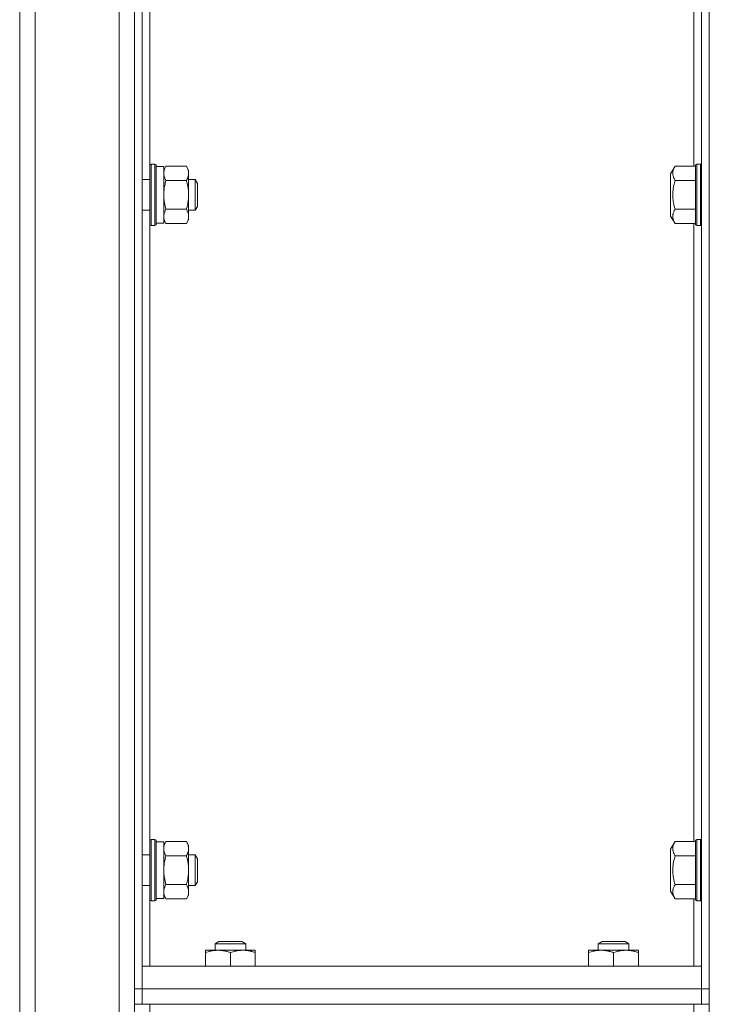
# Model space of a CAD drawing. Units: millimetres. Extents: x 0 to 21052, y -4 to 7425.
# Drawn here: x 1829 to 2009, y 2134 to 2391 of the extents above; entities that cross this region are included whole.
import ezdxf

# ---------------------------------------------------------------- set-up
doc = ezdxf.new("R2010")
doc.units = ezdxf.units.MM
doc.linetypes.add('K5LT_THIN', pattern=[0])
doc.layers.add('R', color=1, linetype='Continuous', true_color=0xff0000)
doc.layers.add('WELDING', color=7, linetype='Continuous', true_color=0xffffff)

msp = doc.modelspace()

# ---------------------------------------------------------------- linework, layer by layer
at = {"layer": 'R', "color": 7, "linetype": 'K5LT_THIN', "lineweight": 18}
for p, q in [((1828.61, 2107.81), (1828.61, 2934.75)), ((1832.61, 2936.78), (1832.61, 2105.78)), ((1854.61, 2105.78), (1854.61, 2936.78)), ((2008.61, 2109.78), (2008.61, 2932.78)), ((1858.61, 2137.78), (1858.61, 2904.78)), ((1860.61, 2137.78), (1860.61, 2904.78)), ((2006.61, 2904.78), (2006.61, 2137.78)), ((2008.61, 2904.78), (2008.61, 2137.78)), ((1862.61, 2352.86), (1862.61, 2513.46)), ((2004.61, 2513.78), (2004.61, 2352.54)), ((1828.61, 2419.78), (1828.61, 2117.81)), ((1862.91, 2353.03), (1862.61, 2352.86)), ((1862.61, 2352.86), (1862.61, 2338.26)), ((1862.91, 2353.03), (1863.91, 2353.03)), ((1862.91, 2353.03), (1862.91, 2338.11)), ((1863.91, 2353.03), (1864.21, 2352.86)), ((1863.91, 2353.03), (1863.91, 2338.11)), ((1864.21, 2352.86), (1864.21, 2338.26)), ((1864.21, 2352.43), (1866.21, 2352.43)), ((1866.79, 2352.54), (1866.21, 2351.53)), ((1866.21, 2352.43), (1866.21, 2337.63)), ((1866.79, 2352.54), (1872.13, 2352.54)), ((1872.13, 2352.54), (1872.71, 2351.53)), ((1872.71, 2351.53), (1872.71, 2339.41)), ((1999.66, 2352.54), (1998.51, 2350.54)), ((1999.66, 2352.54), (2005.01, 2352.54)), ((2005.31, 2353.03), (2005.01, 2352.86)), ((2005.01, 2337.21), (2005.01, 2352.86)), ((2006.31, 2353.03), (2005.31, 2353.03)), ((2005.31, 2337.03), (2005.31, 2353.03)), ((2006.31, 2353.03), (2006.61, 2352.86)), ((2006.31, 2337.03), (2006.31, 2353.03)), ((1860.61, 2349.03), (1862.61, 2349.03)), ((1872.71, 2349.03), (1874.43, 2349.03)), ((1874.43, 2349.03), (1875.01, 2348.03)), ((1874.43, 2349.03), (1874.43, 2341.57)), ((1998.51, 2350.54), (1998.51, 2339.53)), ((1866.79, 2348.79), (1872.13, 2348.79)), ((1875.01, 2348.03), (1875.01, 2342.44)), ((1999.66, 2348.79), (2005.01, 2348.79)), ((1866.79, 2341.28), (1872.13, 2341.28)), ((1874.43, 2341.03), (1875.01, 2342.03)), ((1874.43, 2341.57), (1874.43, 2341.03)), ((1875.01, 2342.44), (1875.01, 2342.03)), ((1999.66, 2341.28), (2005.01, 2341.28)), ((1860.61, 2341.03), (1862.61, 2341.03)), ((1872.71, 2341.03), (1874.43, 2341.03)), ((1872.71, 2339.41), (1872.71, 2338.53)), ((1999.66, 2337.53), (1998.51, 2339.53)), ((1862.61, 2338.26), (1862.61, 2337.21)), ((1862.91, 2337.03), (1862.61, 2337.21)), ((1862.61, 2176.61), (1862.61, 2337.21)), ((1862.91, 2338.11), (1862.91, 2337.03)), ((1862.91, 2337.03), (1863.91, 2337.03)), ((1863.91, 2338.11), (1863.91, 2337.03)), ((1863.91, 2337.03), (1864.21, 2337.21)), ((1864.21, 2338.26), (1864.21, 2337.21)), ((1864.21, 2337.63), (1866.21, 2337.63)), ((1866.79, 2337.53), (1866.21, 2338.53)), ((1866.79, 2337.53), (1872.13, 2337.53)), ((1872.13, 2337.53), (1872.71, 2338.53)), ((1999.66, 2337.53), (2005.01, 2337.53)), ((2004.61, 2337.53), (2004.61, 2176.29)), ((2005.31, 2337.03), (2005.01, 2337.21)), ((2006.31, 2337.03), (2005.31, 2337.03)), ((2006.31, 2337.03), (2006.61, 2337.21)), ((1862.91, 2176.78), (1862.61, 2176.61)), ((1862.91, 2176.78), (1863.91, 2176.78)), ((1862.91, 2176.78), (1862.91, 2161.86)), ((1863.91, 2176.78), (1864.21, 2176.61)), ((1863.91, 2176.78), (1863.91, 2161.86)), ((2005.31, 2176.78), (2005.01, 2176.61)), ((2006.31, 2176.78), (2005.31, 2176.78)), ((2005.31, 2160.78), (2005.31, 2176.78)), ((2006.31, 2176.78), (2006.61, 2176.61)), ((2006.31, 2160.78), (2006.31, 2176.78)), ((1862.61, 2176.61), (1862.61, 2162.01)), ((1864.21, 2176.61), (1864.21, 2162.01)), ((1864.21, 2176.18), (1866.21, 2176.18)), ((1866.79, 2176.29), (1866.21, 2175.28)), ((1866.21, 2176.18), (1866.21, 2161.38)), ((1866.79, 2176.29), (1872.13, 2176.29)), ((1872.13, 2176.29), (1872.71, 2175.28)), ((1872.71, 2175.28), (1872.71, 2163.16)), ((1999.66, 2176.29), (1998.51, 2174.29)), ((1998.51, 2174.29), (1998.51, 2163.28)), ((1999.66, 2176.29), (2005.01, 2176.29)), ((2005.01, 2160.96), (2005.01, 2176.61)), ((1860.61, 2172.78), (1862.61, 2172.78)), ((1866.79, 2172.54), (1872.13, 2172.54)), ((1872.71, 2172.78), (1874.43, 2172.78)), ((1874.43, 2172.78), (1875.01, 2171.78)), ((1874.43, 2172.78), (1874.43, 2165.32)), ((1875.01, 2171.78), (1875.01, 2166.19)), ((1999.66, 2172.54), (2005.01, 2172.54)), ((1860.61, 2164.78), (1862.61, 2164.78)), ((1866.79, 2165.03), (1872.13, 2165.03)), ((1872.71, 2164.78), (1874.43, 2164.78)), ((1874.43, 2164.78), (1875.01, 2165.78)), ((1874.43, 2165.32), (1874.43, 2164.78)), ((1875.01, 2166.19), (1875.01, 2165.78)), ((1999.66, 2165.03), (2005.01, 2165.03)), ((1862.61, 2162.01), (1862.61, 2160.96)), ((1862.91, 2161.86), (1862.91, 2160.78)), ((1863.91, 2161.86), (1863.91, 2160.78)), ((1864.21, 2162.01), (1864.21, 2160.96)), ((1864.21, 2161.38), (1866.21, 2161.38)), ((1866.79, 2161.28), (1866.21, 2162.28)), ((1866.79, 2161.28), (1872.13, 2161.28)), ((1872.13, 2161.28), (1872.71, 2162.28)), ((1872.71, 2163.16), (1872.71, 2162.28)), ((1999.66, 2161.28), (1998.51, 2163.28)), ((1999.66, 2161.28), (2005.01, 2161.28)), ((2004.61, 2161.28), (2004.61, 2143.78)), ((1862.91, 2160.78), (1862.61, 2160.96)), ((1862.61, 2143.78), (1862.61, 2160.96)), ((1862.91, 2160.78), (1863.91, 2160.78)), ((1863.91, 2160.78), (1864.21, 2160.96)), ((2005.31, 2160.78), (2005.01, 2160.96)), ((2006.31, 2160.78), (2005.31, 2160.78)), ((2006.31, 2160.78), (2006.61, 2160.96)), ((1879.61, 2149.61), (1880.61, 2150.18)), ((1879.61, 2147.88), (1879.61, 2149.61)), ((1879.61, 2149.61), (1887.61, 2149.61)), ((1880.61, 2150.18), (1886.61, 2150.18)), ((1887.61, 2149.61), (1886.61, 2150.18)), ((1887.61, 2147.88), (1887.61, 2149.61)), ((1979.61, 2149.61), (1980.61, 2150.18)), ((1979.61, 2147.88), (1979.61, 2149.61)), ((1979.61, 2149.61), (1987.61, 2149.61)), ((1980.61, 2150.18), (1986.61, 2150.18)), ((1987.61, 2149.61), (1986.61, 2150.18)), ((1987.61, 2147.88), (1987.61, 2149.61)), ((1877.11, 2147.3), (1877.11, 2147.88)), ((1877.11, 2147.88), (1890.11, 2147.88)), ((1877.11, 2143.78), (1877.11, 2147.3)), ((1883.61, 2143.78), (1883.61, 2147.3)), ((1890.11, 2147.88), (1890.11, 2147.3)), ((1890.11, 2143.78), (1890.11, 2147.3)), ((1977.11, 2147.3), (1977.11, 2147.88)), ((1977.11, 2147.88), (1990.11, 2147.88)), ((1977.11, 2143.78), (1977.11, 2147.3)), ((1983.61, 2143.78), (1983.61, 2147.3)), ((1990.11, 2147.88), (1990.11, 2147.3)), ((1990.11, 2143.78), (1990.11, 2147.3)), ((2006.61, 2143.78), (1860.61, 2143.78)), ((1860.61, 2143.78), (1860.61, 2137.78)), ((2006.61, 2137.78), (2006.61, 2143.78)), ((1858.61, 2137.78), (1858.61, 2133.78)), ((1858.61, 2137.78), (1860.61, 2137.78)), ((1860.61, 2133.78), (1860.61, 2137.78)), ((2006.61, 2137.78), (1860.61, 2137.78)), ((1860.61, 2137.78), (1860.61, 2133.78)), ((2008.61, 2137.78), (2006.61, 2137.78)), ((2006.61, 2137.78), (2006.61, 2133.78)), ((2006.61, 2133.78), (2006.61, 2137.78)), ((1858.61, 2133.78), (1860.61, 2133.78)), ((1858.61, 2133.78), (1858.61, 2129.78)), ((1860.61, 2133.78), (2006.61, 2133.78)), ((2004.61, 2133.78), (1862.61, 2133.78)), ((1862.61, 2129.78), (1862.61, 2133.78)), ((2004.61, 2133.78), (2004.61, 2129.78)), ((2008.61, 2133.78), (2006.61, 2133.78))]:
    msp.add_line(p, q, dxfattribs=at)
at = {"layer": 'WELDING', "color": 7, "linetype": 'K5LT_THIN', "lineweight": 18}
for points, knots in [([(1866.79, 2352.54), (1866.67, 2352.33), (1866.51, 2352.01), (1866.35, 2351.59), (1866.27, 2351.27), (1866.22, 2350.97), (1866.21, 2350.76), (1866.21, 2350.66)], [0, 0, 0, 0, 2.763221, 4.094984, 5.429703, 6.74369, 8, 8, 8, 8]), ([(1872.13, 2348.79), (1872.23, 2348.97), (1872.38, 2349.26), (1872.53, 2349.64), (1872.6, 2349.86), (1872.65, 2350.08), (1872.69, 2350.32), (1872.71, 2350.6), (1872.7, 2350.85), (1872.68, 2351.07), (1872.64, 2351.28), (1872.59, 2351.5), (1872.5, 2351.79), (1872.35, 2352.13), (1872.2, 2352.41), (1872.13, 2352.54)], [0, 0, 0, 0, 2.402098, 3.730014, 4.86269, 5.269184, 6.530032, 7.866512, 8.778571, 9.697781, 10.615939, 11.535476, 12.447686, 14.229245, 16, 16, 16, 16]), ([(1999.66, 2352.54), (1999.53, 2352.31), (1999.36, 2351.97), (1999.21, 2351.55), (1999.14, 2351.26), (1999.1, 2351.03), (1999.08, 2350.8), (1999.08, 2350.59), (1999.09, 2350.38), (1999.12, 2350.16), (1999.18, 2349.9), (1999.3, 2349.51), (1999.47, 2349.13), (1999.62, 2348.86), (1999.66, 2348.79)], [0, 0, 0, 0, 2.824328, 4.161639, 5.063733, 6.172295, 6.962322, 7.784744, 8.626835, 9.488931, 10.369672, 11.725024, 14.050858, 15, 15, 15, 15]), ([(1866.21, 2350.66), (1866.21, 2350.56), (1866.22, 2350.35), (1866.28, 2350.01), (1866.43, 2349.48), (1866.62, 2349.07), (1866.79, 2348.79)], [0, 0, 0, 0, 1.168741, 2.328002, 3.738791, 7, 7, 7, 7]), ([(1866.79, 2348.79), (1866.67, 2348.37), (1866.51, 2347.74), (1866.35, 2346.88), (1866.27, 2346.26), (1866.22, 2345.64), (1866.21, 2345.23), (1866.21, 2345.03)], [0, 0, 0, 0, 2.763247, 4.095022, 5.429754, 6.743753, 8, 8, 8, 8]), ([(1872.13, 2341.28), (1872.2, 2341.55), (1872.3, 2341.92), (1872.43, 2342.5), (1872.53, 2342.98), (1872.6, 2343.43), (1872.65, 2343.87), (1872.69, 2344.35), (1872.71, 2344.9), (1872.7, 2345.4), (1872.68, 2345.84), (1872.64, 2346.28), (1872.59, 2346.71), (1872.5, 2347.28), (1872.35, 2347.97), (1872.2, 2348.52), (1872.13, 2348.79)], [0, 0, 0, 0, 1.892102, 2.552229, 3.96314, 5.166609, 5.598508, 6.938159, 8.358169, 9.327231, 10.303893, 11.279435, 12.256443, 13.225666, 15.118573, 17, 17, 17, 17]), ([(1999.66, 2348.79), (1999.54, 2348.38), (1999.37, 2347.69), (1999.23, 2346.92), (1999.16, 2346.38), (1999.11, 2345.9), (1999.08, 2345.37), (1999.08, 2344.89), (1999.09, 2344.46), (1999.12, 2344.02), (1999.17, 2343.58), (1999.26, 2342.97), (1999.41, 2342.2), (1999.57, 2341.59), (1999.66, 2341.28)], [0, 0, 0, 0, 2.53506, 4.161639, 4.606558, 5.789734, 6.962322, 7.784744, 8.626835, 9.488931, 10.369672, 11.270551, 13.111557, 15, 15, 15, 15]), ([(1866.21, 2345.03), (1866.21, 2344.82), (1866.22, 2344.4), (1866.28, 2343.72), (1866.43, 2342.68), (1866.62, 2341.85), (1866.79, 2341.28)], [0, 0, 0, 0, 1.16868, 2.327953, 3.738757, 7, 7, 7, 7]), ([(1866.79, 2341.28), (1866.67, 2341.07), (1866.51, 2340.76), (1866.35, 2340.33), (1866.27, 2340.02), (1866.22, 2339.71), (1866.21, 2339.5), (1866.21, 2339.41)], [0, 0, 0, 0, 2.763221, 4.094984, 5.429703, 6.74369, 8, 8, 8, 8]), ([(1872.71, 2339.41), (1872.71, 2339.51), (1872.7, 2339.71), (1872.64, 2340.05), (1872.49, 2340.57), (1872.29, 2340.99), (1872.13, 2341.28)], [0, 0, 0, 0, 1.115878, 2.250975, 3.703524, 7, 7, 7, 7]), ([(1999.66, 2341.28), (1999.53, 2341.05), (1999.36, 2340.71), (1999.21, 2340.29), (1999.14, 2340.01), (1999.1, 2339.77), (1999.08, 2339.54), (1999.08, 2339.33), (1999.09, 2339.12), (1999.12, 2338.9), (1999.18, 2338.64), (1999.3, 2338.26), (1999.47, 2337.87), (1999.62, 2337.61), (1999.66, 2337.53)], [0, 0, 0, 0, 2.824328, 4.161639, 5.063733, 6.172295, 6.962322, 7.784744, 8.626835, 9.488931, 10.369672, 11.725024, 14.050858, 15, 15, 15, 15]), ([(1866.21, 2339.41), (1866.21, 2339.3), (1866.22, 2339.09), (1866.28, 2338.75), (1866.43, 2338.23), (1866.62, 2337.81), (1866.79, 2337.53)], [0, 0, 0, 0, 1.168741, 2.328002, 3.738791, 7, 7, 7, 7]), ([(1872.13, 2337.53), (1872.27, 2337.77), (1872.44, 2338.13), (1872.59, 2338.58), (1872.67, 2338.89), (1872.7, 2339.16), (1872.71, 2339.33), (1872.71, 2339.41)], [0, 0, 0, 0, 3.21606, 4.562169, 5.85444, 7.091223, 8, 8, 8, 8]), ([(1866.79, 2176.29), (1866.67, 2176.08), (1866.51, 2175.76), (1866.35, 2175.34), (1866.27, 2175.02), (1866.22, 2174.72), (1866.21, 2174.51), (1866.21, 2174.41)], [0, 0, 0, 0, 2.763221, 4.094984, 5.429703, 6.74369, 8, 8, 8, 8]), ([(1866.21, 2174.41), (1866.21, 2174.31), (1866.22, 2174.1), (1866.28, 2173.76), (1866.43, 2173.23), (1866.62, 2172.82), (1866.79, 2172.54)], [0, 0, 0, 0, 1.168741, 2.328002, 3.738791, 7, 7, 7, 7]), ([(1872.13, 2172.54), (1872.23, 2172.72), (1872.38, 2173.01), (1872.53, 2173.39), (1872.6, 2173.61), (1872.65, 2173.83), (1872.69, 2174.07), (1872.71, 2174.35), (1872.7, 2174.6), (1872.68, 2174.82), (1872.64, 2175.03), (1872.59, 2175.25), (1872.5, 2175.54), (1872.35, 2175.88), (1872.2, 2176.16), (1872.13, 2176.29)], [0, 0, 0, 0, 2.402098, 3.730014, 4.86269, 5.269184, 6.530032, 7.866512, 8.778571, 9.697781, 10.615939, 11.535476, 12.447686, 14.229245, 16, 16, 16, 16]), ([(1999.66, 2176.29), (1999.53, 2176.06), (1999.36, 2175.72), (1999.21, 2175.3), (1999.14, 2175.01), (1999.1, 2174.78), (1999.08, 2174.55), (1999.08, 2174.34), (1999.09, 2174.13), (1999.12, 2173.91), (1999.18, 2173.65), (1999.3, 2173.26), (1999.47, 2172.88), (1999.62, 2172.61), (1999.66, 2172.54)], [0, 0, 0, 0, 2.824328, 4.161639, 5.063733, 6.172295, 6.962322, 7.784744, 8.626835, 9.488931, 10.369672, 11.725024, 14.050858, 15, 15, 15, 15]), ([(1866.79, 2172.54), (1866.67, 2172.12), (1866.51, 2171.49), (1866.35, 2170.63), (1866.27, 2170.01), (1866.22, 2169.39), (1866.21, 2168.98), (1866.21, 2168.78)], [0, 0, 0, 0, 2.763247, 4.095022, 5.429754, 6.743753, 8, 8, 8, 8]), ([(1872.13, 2165.03), (1872.2, 2165.3), (1872.3, 2165.67), (1872.43, 2166.25), (1872.53, 2166.73), (1872.6, 2167.18), (1872.65, 2167.62), (1872.69, 2168.1), (1872.71, 2168.65), (1872.7, 2169.15), (1872.68, 2169.59), (1872.64, 2170.03), (1872.59, 2170.46), (1872.5, 2171.03), (1872.35, 2171.72), (1872.2, 2172.27), (1872.13, 2172.54)], [0, 0, 0, 0, 1.892102, 2.552229, 3.96314, 5.166609, 5.598508, 6.938159, 8.358169, 9.327231, 10.303893, 11.279435, 12.256443, 13.225666, 15.118573, 17, 17, 17, 17]), ([(1999.66, 2172.54), (1999.54, 2172.13), (1999.37, 2171.44), (1999.23, 2170.67), (1999.16, 2170.13), (1999.11, 2169.65), (1999.08, 2169.12), (1999.08, 2168.64), (1999.09, 2168.21), (1999.12, 2167.77), (1999.17, 2167.33), (1999.26, 2166.72), (1999.41, 2165.95), (1999.57, 2165.34), (1999.66, 2165.03)], [0, 0, 0, 0, 2.53506, 4.161639, 4.606558, 5.789734, 6.962322, 7.784744, 8.626835, 9.488931, 10.369672, 11.270551, 13.111557, 15, 15, 15, 15]), ([(1866.21, 2168.78), (1866.21, 2168.57), (1866.22, 2168.15), (1866.28, 2167.47), (1866.43, 2166.43), (1866.62, 2165.6), (1866.79, 2165.03)], [0, 0, 0, 0, 1.16868, 2.327953, 3.738757, 7, 7, 7, 7]), ([(1866.79, 2165.03), (1866.67, 2164.82), (1866.51, 2164.51), (1866.35, 2164.08), (1866.27, 2163.77), (1866.22, 2163.46), (1866.21, 2163.25), (1866.21, 2163.16)], [0, 0, 0, 0, 2.763221, 4.094984, 5.429703, 6.74369, 8, 8, 8, 8]), ([(1872.71, 2163.16), (1872.71, 2163.26), (1872.7, 2163.46), (1872.64, 2163.8), (1872.49, 2164.32), (1872.29, 2164.74), (1872.13, 2165.03)], [0, 0, 0, 0, 1.115878, 2.250975, 3.703524, 7, 7, 7, 7]), ([(1999.66, 2165.03), (1999.53, 2164.8), (1999.36, 2164.46), (1999.21, 2164.04), (1999.14, 2163.76), (1999.1, 2163.52), (1999.08, 2163.29), (1999.08, 2163.08), (1999.09, 2162.87), (1999.12, 2162.65), (1999.18, 2162.39), (1999.3, 2162.01), (1999.47, 2161.62), (1999.62, 2161.36), (1999.66, 2161.28)], [0, 0, 0, 0, 2.824328, 4.161639, 5.063733, 6.172295, 6.962322, 7.784744, 8.626835, 9.488931, 10.369672, 11.725024, 14.050858, 15, 15, 15, 15]), ([(1866.21, 2163.16), (1866.21, 2163.05), (1866.22, 2162.84), (1866.28, 2162.5), (1866.43, 2161.98), (1866.62, 2161.56), (1866.79, 2161.28)], [0, 0, 0, 0, 1.168741, 2.328002, 3.738791, 7, 7, 7, 7]), ([(1872.13, 2161.28), (1872.27, 2161.52), (1872.44, 2161.88), (1872.59, 2162.33), (1872.67, 2162.64), (1872.7, 2162.91), (1872.71, 2163.08), (1872.71, 2163.16)], [0, 0, 0, 0, 3.21606, 4.562169, 5.85444, 7.091223, 8, 8, 8, 8]), ([(1883.61, 2147.3), (1883.33, 2147.4), (1882.97, 2147.5), (1882.42, 2147.64), (1881.99, 2147.74), (1881.47, 2147.82), (1880.95, 2147.87), (1880.47, 2147.89), (1880.04, 2147.88), (1879.66, 2147.86), (1879.28, 2147.82), (1878.91, 2147.76), (1878.41, 2147.67), (1877.81, 2147.53), (1877.34, 2147.38), (1877.11, 2147.3)], [0, 0, 0, 0, 2.088667, 2.71691, 4.09158, 5.269184, 6.530032, 7.866512, 8.778571, 9.697781, 10.615939, 11.535476, 12.447686, 14.229245, 16, 16, 16, 16]), ([(1890.11, 2147.3), (1889.83, 2147.4), (1889.47, 2147.5), (1888.92, 2147.64), (1888.49, 2147.74), (1887.97, 2147.82), (1887.45, 2147.87), (1886.97, 2147.89), (1886.54, 2147.88), (1886.16, 2147.86), (1885.78, 2147.82), (1885.41, 2147.76), (1884.91, 2147.67), (1884.31, 2147.53), (1883.84, 2147.38), (1883.61, 2147.3)], [0, 0, 0, 0, 2.088667, 2.71691, 4.09158, 5.269184, 6.530032, 7.866512, 8.778571, 9.697781, 10.615939, 11.535476, 12.447686, 14.229245, 16, 16, 16, 16]), ([(1983.61, 2147.3), (1983.33, 2147.4), (1982.97, 2147.5), (1982.42, 2147.64), (1981.99, 2147.74), (1981.47, 2147.82), (1980.95, 2147.87), (1980.47, 2147.89), (1980.04, 2147.88), (1979.66, 2147.86), (1979.28, 2147.82), (1978.91, 2147.76), (1978.41, 2147.67), (1977.81, 2147.53), (1977.34, 2147.38), (1977.11, 2147.3)], [0, 0, 0, 0, 2.088667, 2.71691, 4.09158, 5.269184, 6.530032, 7.866512, 8.778571, 9.697781, 10.615939, 11.535476, 12.447686, 14.229245, 16, 16, 16, 16]), ([(1990.11, 2147.3), (1989.83, 2147.4), (1989.47, 2147.5), (1988.92, 2147.64), (1988.49, 2147.74), (1987.97, 2147.82), (1987.45, 2147.87), (1986.97, 2147.89), (1986.54, 2147.88), (1986.16, 2147.86), (1985.78, 2147.82), (1985.41, 2147.76), (1984.91, 2147.67), (1984.31, 2147.53), (1983.84, 2147.38), (1983.61, 2147.3)], [0, 0, 0, 0, 2.088667, 2.71691, 4.09158, 5.269184, 6.530032, 7.866512, 8.778571, 9.697781, 10.615939, 11.535476, 12.447686, 14.229245, 16, 16, 16, 16])]:
    msp.add_open_spline(points, degree=3, knots=knots, dxfattribs=at)

doc.saveas('drawing.dxf')
